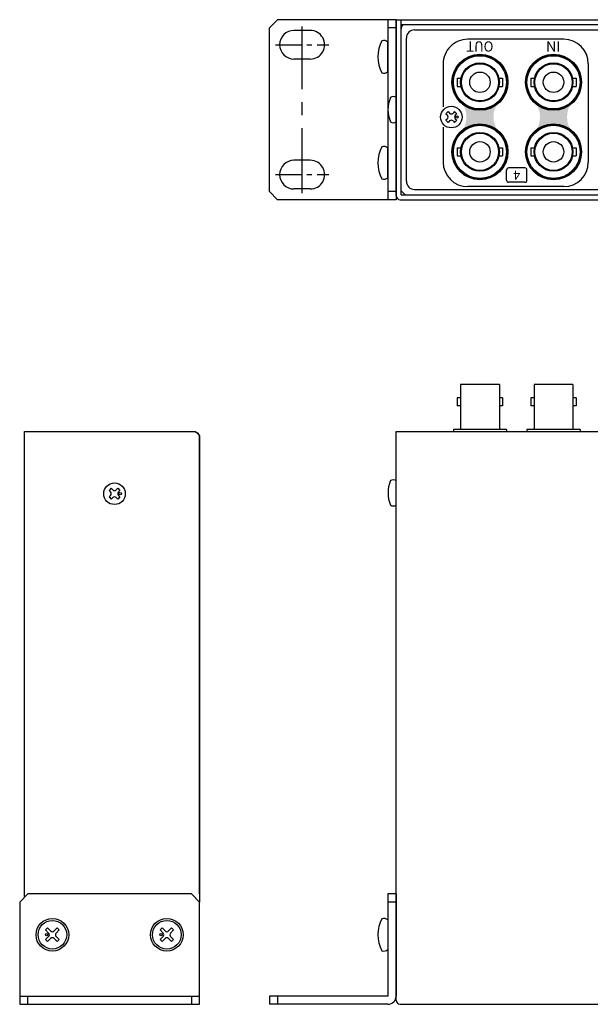
# Model space of a CAD drawing. Extents: x -300 to 341, y 117 to 510.
# Drawn here: x -300 to -160, y 269 to 510 of the extents above; entities that cross this region are included whole.
import ezdxf

# ---------------------------------------------------------------- set-up
doc = ezdxf.new("R2010")
doc.units = 0
doc.linetypes.add('CENTER', pattern=[50.79999999999998, 31.75, -6.349999999999997, 6.349999999999997, -6.349999999999997])
doc.layers.add('ear', color=200, linetype='CONTINUOUS')
doc.layers.add('本体', color=7, linetype='CONTINUOUS')

msp = doc.modelspace()

# ---------------------------------------------------------------- hatches: boundary and pattern name
at = {"layer": '本体', "linetype": 'Continuous'}
h = msp.add_hatch(color=84, dxfattribs=at)
edge = h.paths.add_edge_path()
edge.add_arc((-187.2485519473931, 494.6353786158616), 6.599999999999997, -137.57665800000012, -42.42334199999982, ccw=False)
edge.add_arc((-196.5496271540559, 486.1353786158614), 6, -42.42334199999982, 42.42334199999999, ccw=False)
edge.add_arc((-187.2485519473931, 477.6353786158614), 6.599999999999997, 42.42334199999999, 137.576658, ccw=False)
edge.add_arc((-177.94747674073, 486.1353786158614), 6, 137.576658, 222.423342, ccw=False)
h = msp.add_hatch(color=84, dxfattribs=at)
edge = h.paths.add_edge_path()
edge.add_arc((-169.248551947393, 494.6353786158616), 6.599999999999997, -137.57665800000012, -42.42334199999982, ccw=False)
edge.add_arc((-178.5496271540559, 486.1353786158614), 6, -42.42334199999982, 42.42334199999999, ccw=False)
edge.add_arc((-169.248551947393, 477.6353786158614), 6.599999999999997, 42.42334199999999, 137.576658, ccw=False)
edge.add_arc((-159.94747674073, 486.1353786158614), 6, 137.576658, 222.423342, ccw=False)

# ---------------------------------------------------------------- linework, layer by layer
at = {"layer": 'ear', "linetype": 'Continuous'}
for p, q in [((-238.7485509999998, 507.9353780755623), (-236.7485509999998, 509.9353780755623)), ((-238.7485509999998, 467.9353780755623), (-238.7485509999998, 507.9353780755623)), ((-207.7485509999998, 509.9353780755623), (-236.7485509999998, 509.9353780755623)), ((-209.7488377258708, 509.8596520218665), (-209.7485509999998, 465.9353780755623)), ((-207.7485509999999, 507.9353780755623), (-209.7485509999999, 507.9353780755623)), ((-207.7488377258708, 509.8596520218665), (-207.7485509999998, 465.9353780755623)), ((-228.7485509999999, 507.3103780755623), (-232.7485509999998, 507.3103780755623)), ((-209.7488377258708, 497.2416180218665), (-209.7488377258708, 504.4776860218665)), ((-228.7485509999999, 500.3103780755623), (-232.7485509999998, 500.3103780755623)), ((-209.7485509999998, 471.3173440755623), (-209.7485509999998, 478.5534120755622)), ((-228.7485509999999, 475.5603780755623), (-232.7485509999998, 475.5603780755623)), ((-236.7485509999998, 465.9353780755623), (-238.7485509999998, 467.9353780755623)), ((-228.7485509999999, 468.5603780755623), (-232.7485509999998, 468.5603780755623)), ((-207.7485509999999, 467.9353780755623), (-209.7485509999999, 467.9353780755623)), ((-207.7485509999998, 465.9353780755623), (-236.7485509999998, 465.9353780755623)), ((-299.8485509999996, 294.2687594576345), (-297.8485509999996, 296.2687594576345)), ((-257.8485509999997, 296.2687594576345), (-297.8485509999996, 296.2687594576345)), ((-257.8485509999997, 296.2687594576345), (-255.8485509999997, 294.2687594576345)), ((-209.7485509999994, 296.2687594576345), (-209.7485509999994, 271.2687594576345)), ((-207.7485509999994, 296.2687594576345), (-209.7485509999994, 296.2687594576345)), ((-207.7485509999994, 296.2687594576345), (-207.7485509999994, 271.2687594576345)), ((-299.8485509999996, 294.2687594576345), (-299.8485509999996, 269.2687594576345)), ((-255.8485509999997, 269.2687594576345), (-255.8485509999997, 294.2687594576345)), ((-207.7485509999994, 294.2687594576345), (-209.7485509999994, 294.2687594576345)), ((-209.7492033317644, 289.8867933988266), (-209.7478986682348, 282.6507255164423)), ((-293.0153929999999, 287.9306034576346), (-293.5103930000001, 287.4356034576343)), ((-293.5103930000001, 287.4356034576343), (-292.7675509999999, 286.6927594576345)), ((-293.0153929999999, 287.9306034576346), (-292.2725510000001, 287.1877594576345)), ((-290.6817089999999, 287.9306034576346), (-291.4245509999996, 287.1877594576345)), ((-290.1867089999998, 287.4356034576343), (-290.929551, 286.6927594576345)), ((-290.6817089999999, 287.9306034576346), (-290.1867089999998, 287.4356034576343)), ((-265.0153929999999, 287.9306034576346), (-265.5103930000001, 287.4356034576343)), ((-265.5103930000001, 287.4356034576343), (-264.7675509999999, 286.6927594576345)), ((-265.0153929999999, 287.9306034576346), (-264.2725509999999, 287.1877594576345)), ((-262.6817089999998, 287.9306034576346), (-263.4245509999995, 287.1877594576345)), ((-262.1867089999998, 287.4356034576343), (-262.9295509999999, 286.6927594576345)), ((-262.6817089999998, 287.9306034576346), (-262.1867089999998, 287.4356034576343)), ((-292.7675509999999, 285.8447594576346), (-293.5103930000001, 285.1019174576343)), ((-293.5103930000001, 285.1019174576343), (-293.0153929999999, 284.6069174576344)), ((-292.2725510000001, 285.3497594576343), (-293.0153929999999, 284.6069174576344)), ((-291.4245509999996, 285.3497594576343), (-290.6817089999999, 284.6069174576344)), ((-290.929551, 285.8447594576346), (-290.1867089999998, 285.1019174576343)), ((-290.1867089999998, 285.1019174576343), (-290.6817089999999, 284.6069174576344)), ((-264.7675509999999, 285.8447594576346), (-265.5103930000001, 285.1019174576343)), ((-265.5103930000001, 285.1019174576343), (-265.0153929999999, 284.6069174576344)), ((-264.2725509999999, 285.3497594576343), (-265.0153929999999, 284.6069174576344)), ((-263.4245509999995, 285.3497594576343), (-262.6817089999998, 284.6069174576344)), ((-262.9295509999999, 285.8447594576346), (-262.1867089999998, 285.1019174576343)), ((-262.1867089999998, 285.1019174576343), (-262.6817089999998, 284.6069174576344)), ((-299.8485509999996, 271.2687594576345), (-255.8485509999997, 271.2687594576345)), ((-297.8485509999996, 269.2687594576345), (-297.8485509999996, 271.2687594576345)), ((-257.8485509999997, 271.2687594576345), (-257.8485509999997, 269.2687594576345)), ((-209.7485509999994, 271.2687594576345), (-238.7485509999994, 271.2687594576345)), ((-238.7485509999994, 271.2687594576345), (-238.7485509999994, 269.2687594576345)), ((-236.7485509999994, 271.2687594576345), (-236.7485509999994, 269.2687594576345)), ((-299.8485509999996, 269.2687594576345), (-255.8485509999997, 269.2687594576345)), ((-209.7485509999994, 269.2687594576345), (-238.7485509999994, 269.2687594576345))]:
    msp.add_line(p, q, dxfattribs=at)
at = {"layer": 'ear', "linetype": 'CENTER', "ltscale": 0.5}
msp.add_line((-230.7485509999998, 467.5603780755623), (-230.7485509999998, 508.3103780755623), dxfattribs=at)
at = {"layer": 'ear', "linetype": 'CENTER', "ltscale": 0.2}
for p, q in [((-237.2485509999999, 503.8103780755623), (-224.2485509999998, 503.8103780755623)), ((-237.2485509999999, 472.0603780755623), (-224.2485509999998, 472.0603780755623))]:
    msp.add_line(p, q, dxfattribs=at)
at = {"layer": 'ear', "linetype": 'Continuous'}
for centre, radius in [((-291.8485509999996, 286.2687594576345), 4), ((-291.8485509999996, 286.2687594576345), 3.5), ((-263.8485509999997, 286.2687594576345), 4), ((-263.8485509999997, 286.2687594576345), 3.5), ((-293.2625509999997, 286.2687594576345), 0.3), ((-265.2625509999998, 286.2687594576345), 0.3)]:
    msp.add_circle(centre, radius, dxfattribs=at)
for centre, radius, start, end in [((-232.7485509999998, 503.8103780755623), 3.5, 90.00000000000006, 270), ((-228.7485509999999, 503.8103780755623), 3.5, 270, 90.00000000000006), ((-204.2488377258708, 500.8596520218666), 8, 150.626961, 209.3730389999999), ((-210.7488377258708, 503.3596520218662), 1.5, 48.189685, 108.3228949999996), ((-210.7488377258708, 498.3596520218664), 1.5, 251.677105, 311.810315), ((-210.7485509999998, 477.4353780755624), 1.5, 48.189685, 108.3228949999996), ((-204.2485509999998, 474.9353780755622), 8, 150.626961, 209.3730389999999), ((-232.7485509999998, 472.0603780755623), 3.5, 90.00000000000006, 270), ((-228.7485509999999, 472.0603780755623), 3.5, 270, 90.00000000000006), ((-210.7485509999998, 472.4353780755623), 1.5, 251.677105, 311.810315), ((-204.2485510893967, 286.2697511079911), 8, 150.6372914328179, 209.383369432816), ((-210.7490017339077, 288.7685791169345), 1.5, 48.20001543281581, 108.3332254328159), ((-293.1925509999997, 286.2687594576345), 0.6, 315.0674859999988, 44.93251000000153), ((-291.8485509999996, 287.6127594576345), 0.6, 225.0674799999996, 314.9325130000011), ((-290.5045509999998, 286.2687594576345), 0.6, 135.0674799999995, 224.9325100000013), ((-265.1925509999997, 286.2687594576345), 0.6, 315.0674859999988, 44.93251000000153), ((-263.8485509999997, 287.6127594576345), 0.6, 225.0674799999996, 314.9325130000011), ((-262.504551, 286.2687594576345), 0.6, 135.0674799999995, 224.9325100000013), ((-291.8485509999996, 284.9247594576343), 0.6, 45.06747999999961, 134.9325100000015), ((-263.8485509999997, 284.9247594576343), 0.6, 45.06747999999961, 134.9325100000015), ((-210.7481002335833, 283.7685791982046), 1.5, 251.6874354328156, 311.8206454328157), ((-209.7485509999994, 271.2687594576345), 2, 270, 0)]:
    msp.add_arc(centre, radius, start, end, dxfattribs=at)
at = {"layer": '本体', "color": 84, "linetype": 'Continuous'}
for p, q in [((-207.7485509999997, 509.9353780755623), (2.251449000000147, 509.9353780755623)), ((-207.7485509999997, 466.9353780755622), (-207.7485509999997, 509.9353780755623)), ((-206.5485509999998, 467.1353780755621), (-206.5485509999998, 509.9353780755623)), ((-206.5485509999998, 508.7353780755623), (-19.28844699999962, 508.7353780755623)), ((-205.5485509999998, 508.7353780755623), (1.051449000000332, 508.7353780755623)), ((-206.5485509999998, 468.1353780755623), (-206.5485509999998, 507.7353780755625)), ((-205.2485509999997, 470.4353780755623), (-205.2485509999997, 505.4353780755623)), ((-203.2485509999997, 507.4353780755623), (-2.248550999999876, 507.4353780755623)), ((-166.7485509999998, 505.1353780755623), (-190.2485509999997, 505.1353780755623)), ((-196.2485509999997, 499.1353780755622), (-196.2485509999997, 488.6353780755623)), ((-160.7485509999998, 499.1353780755622), (-160.7485509999998, 475.135378075562)), ((-192.7985509999997, 495.6253780755623), (-191.8945509999995, 495.6253780755623)), ((-192.7985509999997, 495.6253780755623), (-192.7985509999997, 493.6453780755623)), ((-192.7985509999997, 493.6453780755623), (-191.8945509999995, 493.6453780755623)), ((-182.6025509999993, 495.6243780755624), (-181.6985509999993, 495.6243780755624)), ((-182.6025509999993, 493.6453780755623), (-181.6985509999993, 493.6453780755623)), ((-181.6985509999993, 495.6243780755624), (-181.6985509999993, 493.6453780755623)), ((-174.7985509999995, 495.6253780755623), (-173.8945509999997, 495.6253780755623)), ((-174.7985509999995, 495.6253780755623), (-174.7985509999995, 493.6453780755623)), ((-174.7985509999995, 493.6453780755623), (-173.8945509999997, 493.6453780755623)), ((-164.6025509999996, 495.6243780755624), (-163.6985509999996, 495.6243780755624)), ((-164.6025509999996, 493.6453780755623), (-163.6985509999996, 493.6453780755623)), ((-163.6985509999996, 495.6243780755624), (-163.6985509999996, 493.6453780755623)), ((-195.0445509999997, 487.4613780755622), (-195.5745509999997, 486.9313780755622)), ((-195.5745509999997, 486.9313780755622), (-195.2035509999993, 486.5593780755625)), ((-195.0445509999997, 487.4613780755622), (-194.6725509999995, 487.0903780755623)), ((-193.4525509999995, 487.4613780755622), (-193.8245509999997, 487.0903780755623)), ((-193.4525509999995, 487.4613780755622), (-192.9225509999995, 486.9313780755622)), ((-192.9225509999995, 486.9313780755622), (-193.2935509999993, 486.5593780755625)), ((-195.2035509999993, 485.7113780755621), (-195.5745509999997, 485.3393780755625)), ((-195.5745509999997, 485.3393780755625), (-195.0445509999997, 484.8093780755625)), ((-194.6725509999995, 485.1803780755624), (-195.0445509999997, 484.8093780755625)), ((-193.8245509999997, 485.1803780755624), (-193.4525509999995, 484.8093780755625)), ((-192.9225509999995, 485.3393780755625), (-193.4525509999995, 484.8093780755625)), ((-193.2935509999993, 485.7113780755621), (-192.9225509999995, 485.3393780755625)), ((-196.2485509999997, 483.6353780755621), (-196.2485509999997, 475.135378075562)), ((-192.7985509999997, 478.6253780755624), (-192.7985509999997, 476.6453780755623)), ((-192.7985509999997, 478.6253780755624), (-191.8945509999995, 478.6253780755624)), ((-192.7985509999997, 476.6453780755623), (-191.8945509999995, 476.6453780755623)), ((-182.6025509999993, 478.6243780755624), (-181.6985509999993, 478.6243780755624)), ((-182.6025509999993, 476.6453780755623), (-181.6985509999993, 476.6453780755623)), ((-181.6985509999993, 478.6243780755624), (-181.6985509999993, 476.6453780755623)), ((-174.7985509999995, 478.6253780755624), (-174.7985509999995, 476.6453780755623)), ((-174.7985509999995, 478.6253780755624), (-173.8945509999997, 478.6253780755624)), ((-174.7985509999995, 476.6453780755623), (-173.8945509999997, 476.6453780755623)), ((-164.6025509999996, 478.6243780755624), (-163.6985509999996, 478.6243780755624)), ((-164.6025509999996, 476.6453780755623), (-163.6985509999996, 476.6453780755623)), ((-163.6985509999996, 478.6243780755624), (-163.6985509999996, 476.6453780755623)), ((-180.7485509999997, 470.6853780755623), (-180.7485509999997, 473.1853780755622)), ((-176.2485509999997, 473.6853780755621), (-180.2485509999995, 473.6853780755621)), ((-175.7485509999997, 470.6853780755623), (-175.7485509999997, 473.1853780755622)), ((-176.2485509999997, 470.1853780755623), (-180.2485509999995, 470.1853780755623)), ((-206.5485509999998, 468.1353780755623), (-205.5485509999998, 467.1353780755621)), ((-206.5485509999998, 467.1353780755621), (1.051449000000332, 467.1353780755621)), ((-205.5485509999998, 467.1353780755621), (0.051449000000332, 467.1353780755621)), ((-203.2485509999997, 468.4353780755623), (-2.248550999999849, 468.4353780755623)), ((-166.7485509999998, 469.1353780755624), (-190.2485509999997, 469.1353780755624)), ((-206.7485509999996, 465.9353780755623), (1.251449000000149, 465.9353780755623)), ((-191.9985509999996, 420.7707594576346), (-191.9985509999996, 409.7707594576347)), ((-182.4985509999995, 420.7707594576346), (-191.9985509999996, 420.7707594576346)), ((-182.4985509999995, 420.7707594576346), (-182.4985509999995, 409.7707594576347)), ((-164.4985509999995, 420.7707594576346), (-173.9985509999995, 420.7707594576346)), ((-173.9985509999995, 420.7707594576346), (-173.9985509999995, 409.7707594576347)), ((-164.4985509999995, 420.7707594576346), (-164.4985509999995, 409.7707594576347)), ((-192.7985509999993, 417.5307594576346), (-192.7985509999993, 415.5307594576346)), ((-191.9985509999996, 417.5307594576346), (-192.7985509999993, 417.5307594576346)), ((-181.6985509999993, 417.5307594576346), (-182.4985509999995, 417.5307594576346)), ((-181.6985509999993, 417.5307594576346), (-181.6985509999993, 415.5307594576346)), ((-174.7985509999995, 417.5307594576346), (-174.7985509999995, 415.5307594576346)), ((-173.9985509999995, 417.5307594576346), (-174.7985509999995, 417.5307594576346)), ((-163.6985509999996, 417.5307594576346), (-164.4985509999995, 417.5307594576346)), ((-163.6985509999996, 417.5307594576346), (-163.6985509999996, 415.5307594576346)), ((-191.9985509999996, 415.5307594576346), (-192.7985509999993, 415.5307594576346)), ((-181.6985509999993, 415.5307594576346), (-182.4985509999995, 415.5307594576346)), ((-173.9985509999995, 415.5307594576346), (-174.7985509999995, 415.5307594576346)), ((-163.6985509999996, 415.5307594576346), (-164.4985509999995, 415.5307594576346)), ((-298.6485509999996, 295.5880456145589), (-298.6485509999996, 409.2687594576346)), ((-298.6485509999996, 409.2687594576346), (-256.8485509999997, 409.2687594576346)), ((-256.8485509999997, 409.2687594576346), (-255.8485509999997, 408.2687594576346)), ((-207.7485509999997, 270.2687594576345), (-207.7485509999994, 409.2687594576346)), ((-207.7485509999994, 409.2687594576346), (2.251449000000147, 409.2687594576346)), ((-205.5485509999996, 409.2687594576346), (0.051449000000332, 409.2687594576346)), ((-180.7485509999995, 409.7707594576347), (-193.7485509999993, 409.7707594576347)), ((-193.7485509999993, 409.7707594576347), (-193.7485509999993, 409.2687594576346)), ((-180.7485509999995, 409.7707594576347), (-180.7485509999995, 409.2687594576346)), ((-162.7485509999996, 409.7707594576347), (-175.7485509999995, 409.7707594576347)), ((-175.7485509999995, 409.7707594576347), (-175.7485509999995, 409.2687594576346)), ((-162.7485509999996, 409.7707594576347), (-162.7485509999996, 409.2687594576346)), ((-255.8485509999997, 408.2687594576346), (-255.8485509999997, 294.2687594576345)), ((-255.8485509999997, 296.2687594576344), (-255.8485509999997, 408.0687594576343)), ((-277.4445509999996, 395.3947594576345), (-277.9745509999995, 394.8647594576342)), ((-277.9745509999995, 394.8647594576342), (-277.6035509999998, 394.4927594576345)), ((-277.4445509999996, 395.3947594576345), (-277.0725509999995, 395.0237594576345)), ((-275.8525509999996, 395.3947594576345), (-276.2245509999995, 395.0237594576345)), ((-275.8525509999996, 395.3947594576345), (-275.3225509999996, 394.8647594576342)), ((-275.3225509999996, 394.8647594576342), (-275.6935509999995, 394.4927594576345)), ((-277.6035509999998, 393.6447594576345), (-277.9745509999995, 393.2727594576346)), ((-277.9745509999995, 393.2727594576346), (-277.4445509999996, 392.7427594576345)), ((-277.0725509999995, 393.1137594576345), (-277.4445509999996, 392.7427594576345)), ((-276.2245509999995, 393.1137594576345), (-275.8525509999996, 392.7427594576345)), ((-275.3225509999996, 393.2727594576346), (-275.8525509999996, 392.7427594576345)), ((-275.6935509999995, 393.6447594576345), (-275.3225509999996, 393.2727594576346)), ((-255.8485509999997, 389.2667594576345), (-255.8485509999997, 369.2667594576345)), ((-206.7485509999996, 269.2687594576345), (1.251449000000149, 269.2687594576345))]:
    msp.add_line(p, q, dxfattribs=at)
for centre, radius in [((-187.2485509999997, 494.6353780755623), 6.849999999999997), ((-187.2485509999997, 494.6353780755623), 6.75), ((-187.2485509999997, 494.6353780755623), 6.5), ((-187.2485509999997, 494.6353780755623), 6.5), ((-169.2485509999998, 494.6353780755623), 6.849999999999997), ((-169.2485509999998, 494.6353780755623), 6.75), ((-169.2485509999998, 494.6353780755623), 6.5), ((-169.2485509999998, 494.6353780755623), 6.5), ((-187.2485509999997, 494.6353780755623), 4.75), ((-187.2485509999997, 494.6353780755623), 4.549999999999998), ((-169.2485509999998, 494.6353780755623), 4.75), ((-169.2485509999998, 494.6353780755623), 4.549999999999998), ((-187.2485509999997, 494.6353780755623), 2.5), ((-169.2485509999998, 494.6353780755623), 2.5), ((-194.2485509999997, 486.1353780755623), 2.64), ((-192.8695509999995, 486.1343780755624), 0.3), ((-187.2485509999997, 477.6353780755624), 6.849999999999997), ((-187.2485509999997, 477.6353780755624), 6.75), ((-187.2485509999997, 477.6353780755624), 6.5), ((-169.2485509999998, 477.6353780755624), 6.849999999999997), ((-169.2485509999998, 477.6353780755624), 6.75), ((-169.2485509999998, 477.6353780755624), 6.5), ((-187.2485509999997, 477.6353780755624), 4.75), ((-187.2485509999997, 477.6353780755624), 4.549999999999998), ((-169.2485509999998, 477.6353780755624), 4.75), ((-169.2485509999998, 477.6353780755624), 4.549999999999998), ((-187.2485509999997, 477.6353780755624), 2.5), ((-169.2485509999998, 477.6353780755624), 2.5), ((-276.6485509999993, 394.0687594576345), 2.64), ((-275.2695509999995, 394.0677594576346), 0.3)]:
    msp.add_circle(centre, radius, dxfattribs=at)
for centre, radius, start, end in [((-205.5485509999998, 507.7353780755625), 1, 89.99999999999999, 180), ((-203.2485509999997, 505.4353780755623), 2, 89.99999999999999, 180), ((-190.2485509999997, 499.1353780755622), 6, 89.99999999999999, 180), ((-166.7485509999998, 499.1353780755622), 6, 0, 89.99999999999999), ((-208.4485509999995, 489.8103780755623), 1.324999999999999, 58.10921000000131, 121.8907999999996), ((-201.9485509999995, 487.9353780755621), 7.799999999999998, 157.3801400000004, 202.6198699999998), ((-195.6265509999997, 486.1353780755623), 0.6, 314.9323539999996, 45.06763999999987), ((-194.2485509999997, 487.5133780755622), 0.6, 224.93235, 315.0676450000003), ((-192.8705509999995, 486.1353780755623), 0.6, 134.9323500000012, 225.0676399999998), ((-208.4485509999995, 486.0603780755623), 1.324999999999999, 238.1092100000012, 301.8907920000008), ((-194.2485509999997, 484.7573780755623), 0.6, 44.93235000000006, 135.0676399999997), ((-190.2485509999998, 475.135378075562), 6, 180, 270), ((-166.7485509999998, 475.135378075562), 6, 270, 0), ((-180.2485509999995, 473.1853780755622), 0.5, 89.99999999999999, 180), ((-176.2485509999997, 473.1853780755622), 0.5, 0, 89.99999999999999), ((-203.2485509999998, 470.4353780755623), 2, 180, 270), ((-180.2485509999995, 470.6853780755623), 0.5, 180, 270), ((-176.2485509999997, 470.6853780755623), 0.5, 270, 0), ((-206.7485509999996, 466.9353780755622), 1, 180, 270), ((-256.8485509999997, 408.0687594576343), 1, 7e-15, 89.99999999999996), ((-201.9435509999996, 394.2687594576345), 7.799999999999998, 157.3801400000004, 202.6198699999998), ((-208.4435509999996, 396.1437594576345), 1.324999999999999, 58.10921000000131, 121.8907999999996), ((-276.6485509999993, 395.4467594576346), 0.6, 224.9323500000012, 315.0676450000016), ((-278.0265509999995, 394.0687594576345), 0.6, 314.9323540000008, 45.06763999999989), ((-276.6485509999993, 392.6907594576345), 0.6, 44.93235000000129, 135.0676399999997), ((-275.2705509999993, 394.0687594576345), 0.6, 134.9323500000012, 225.0676399999999), ((-208.4435509999996, 392.3937594576345), 1.324999999999999, 238.1092100000012, 301.8907920000008), ((-206.7485509999995, 270.2687594576345), 1, 180, 270)]:
    msp.add_arc(centre, radius, start, end, dxfattribs=at)

# ---------------------------------------------------------------- texts
at = {"layer": '本体', "color": 84, "linetype": 'Continuous', "attachment_point": 1, "rotation": 180}
for s, insert, char_height in [('\\T0.930;\\W0.938;\\A1;OUT', (-183.9701049999997, 502.1353780755624), 2.5), ('\\T1.019;\\W1.028;\\A1;IN', (-167.5214829999997, 502.1353780755624), 2.5), ('\\T0.851;\\A1;4', (-177.4235509999993, 470.8353780755622), 2.2)]:
    msp.add_mtext(s, dxfattribs=dict(at, insert=insert, char_height=char_height))

doc.saveas('drawing.dxf')
